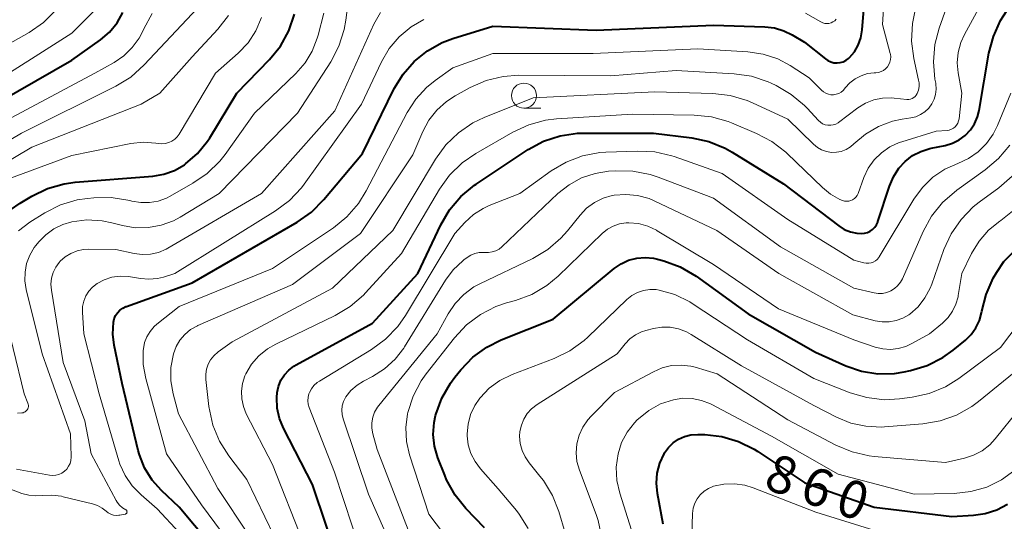
# Model space of a CAD drawing. Units: metres. Extents: x -68000 to -66000, y 16500 to 18000.
# Drawn here: x -67154 to -67056, y 17602 to 17652 of the extents above; entities that cross this region are included whole.
import ezdxf

# ---------------------------------------------------------------- set-up
doc = ezdxf.new("R2010")
doc.units = ezdxf.units.M
for name, color, linetype, lineweight in [('633100_広葉樹林', 7, 'Continuous', 13), ('710100_等高線(計曲線)', 7, 'Continuous', 40), ('710200_等高線(主曲線)', 7, 'Continuous', 13)]:
    doc.layers.add(name, color=color, linetype=linetype, lineweight=lineweight)
doc.styles.add('Style-WORKING', font='MS Gothic.ttf')

msp = doc.modelspace()

# ---------------------------------------------------------------- linework, layer by layer
at = {"layer": '633100_広葉樹林', "linetype": 'Continuous', "lineweight": 13}
msp.add_line((-67103.91, 17643.51), (-67102.243, 17643.51), dxfattribs=at)
msp.add_circle((-67103.91, 17644.76), 1.25, dxfattribs=at)
at = {"layer": '710100_等高線(計曲線)', "linetype": 'Continuous', "lineweight": 40, "flags": 128}
for points, elevation in [([(-67061.89, 17639.8), (-67061.17, 17640.02), (-67060.5, 17640.35), (-67059.9, 17640.79), (-67059.38, 17641.34), (-67058.97, 17641.96), (-67058.67, 17642.65), (-67058.5, 17643.29), (-67057.54, 17648.99), (-67057.09, 17650.67), (-67056.37, 17652.26), (-67056.09, 17652.72), (-67049, 17663.74)], 840), ([(-67174.01, 17655.99), (-67168.32, 17649.68), (-67165.35, 17645.79), (-67164.23, 17644.57), (-67162.92, 17643.56), (-67161.97, 17643.03), (-67161.28, 17642.76), (-67160.56, 17642.62), (-67159.82, 17642.61), (-67159.09, 17642.72), (-67158.4, 17642.96), (-67158.01, 17643.15), (-67149, 17648.31), (-67146.14, 17650.34), (-67145.25, 17651.11), (-67144.49, 17652.02), (-67143.91, 17653.05)], 810), ([(-67143.92, 17623.56), (-67143.61, 17623.71), (-67143.56, 17623.73), (-67137, 17626.08), (-67126.54, 17632.13), (-67125.11, 17633.13), (-67123.86, 17634.39), (-67120.02, 17639), (-67116.85, 17645.46), (-67115.97, 17646.91), (-67114.86, 17648.18), (-67113.54, 17649.24), (-67112.06, 17650.06), (-67111, 17650.45), (-67107, 17651.69), (-67096.7, 17651.3), (-67085, 17651.78), (-67079.88, 17651.62), (-67078.91, 17651.51), (-67077.98, 17651.23), (-67077.17, 17650.83), (-67075.92, 17650.08), (-67073.85, 17648.42), (-67073.59, 17648.25), (-67073.3, 17648.12), (-67072.99, 17648.05), (-67072.68, 17648.03), (-67072.37, 17648.06), (-67072.06, 17648.15), (-67071.78, 17648.29), (-67071.53, 17648.48), (-67071.44, 17648.56), (-67070.95, 17649.14), (-67070.57, 17649.8), (-67070.31, 17650.52), (-67070.17, 17651.32), (-67069.95, 17654.15)], 830), ([(-67159.85, 17625.41), (-67159.81, 17625.5), (-67158.26, 17629.26), (-67157.46, 17630.81), (-67156.41, 17632.2), (-67155.12, 17633.38), (-67154.15, 17634.04), (-67153, 17634.73), (-67151.44, 17635.49), (-67149.76, 17635.96), (-67148.67, 17636.11), (-67140.92, 17636.73), (-67139.82, 17636.92), (-67138.76, 17637.3), (-67137.78, 17637.85), (-67137.66, 17637.94), (-67136.47, 17638.97), (-67135.48, 17640.2), (-67135.25, 17640.54), (-67132.53, 17645), (-67129.29, 17648.36), (-67128.2, 17649.71), (-67127.35, 17651.24), (-67126.79, 17652.89)], 820), ([(-67122.25, 17597.75), (-67125, 17605.95), (-67127.89, 17611.56), (-67128.29, 17612.54), (-67128.52, 17613.58), (-67128.56, 17614.65), (-67128.52, 17615.12), (-67128.38, 17615.75), (-67128.14, 17616.35), (-67127.79, 17616.9), (-67127.36, 17617.37), (-67126.85, 17617.77), (-67126.62, 17617.91), (-67119, 17622.06), (-67114.48, 17627), (-67112.19, 17631.86), (-67111.32, 17633.37), (-67110.19, 17634.7), (-67108.85, 17635.81), (-67108.66, 17635.94), (-67103.48, 17639.37), (-67101.95, 17640.2), (-67100.29, 17640.76), (-67098.57, 17641.01), (-67097.96, 17641.03), (-67091, 17641.03), (-67087.17, 17640.55), (-67085.46, 17640.19), (-67083.85, 17639.53), (-67083.14, 17639.13), (-67078.03, 17635.97), (-67072.5, 17631.76), (-67071.96, 17631.41), (-67071.36, 17631.17), (-67070.72, 17631.03), (-67070.25, 17631), (-67069.95, 17631.03), (-67069.66, 17631.1), (-67069.39, 17631.23), (-67069.14, 17631.4), (-67068.93, 17631.62), (-67068.76, 17631.86), (-67068.63, 17632.14), (-67068.61, 17632.19), (-67067.47, 17635.72), (-67067.07, 17636.65), (-67066.52, 17637.51), (-67065.89, 17638.19), (-67065.15, 17638.77), (-67064.32, 17639.2), (-67063.43, 17639.49), (-67063.29, 17639.52), (-67061.89, 17639.8)], 840), ([(-67101, 17622.46), (-67094.91, 17627.51), (-67094.22, 17627.98), (-67093.47, 17628.33), (-67092.66, 17628.54), (-67091.82, 17628.61), (-67090.99, 17628.53), (-67090.6, 17628.45), (-67089.97, 17628.28), (-67088.33, 17627.68), (-67086.72, 17626.73), (-67081.56, 17623), (-67074.84, 17619.16), (-67071.8, 17617.81), (-67070.24, 17617.27), (-67068.61, 17617.01), (-67066.96, 17617.04), (-67066, 17617.2), (-67065.37, 17617.33), (-67063.7, 17617.84), (-67062.15, 17618.63), (-67061.12, 17619.36), (-67059.89, 17620.37), (-67059.31, 17620.93), (-67058.84, 17621.58), (-67058.49, 17622.31), (-67058.27, 17623.08), (-67058.24, 17623.24), (-67057.83, 17624.92), (-67057.1, 17626.55), (-67056.76, 17627.16), (-67056.05, 17628.21), (-67055.17, 17629.11)], 850), ([(-67135.25, 17600.02), (-67138.31, 17603.69), (-67140.06, 17605.35), (-67141, 17606.4), (-67141.74, 17607.61), (-67142.26, 17608.92), (-67142.37, 17609.34), (-67143.98, 17616.02), (-67144.79, 17619.85), (-67144.92, 17620.96), (-67144.85, 17622.17), (-67144.77, 17622.5), (-67144.63, 17622.82), (-67144.44, 17623.1), (-67144.2, 17623.35), (-67143.92, 17623.56)], 830), ([(-67107.84, 17601.64), (-67109.69, 17603.55), (-67110.78, 17604.9), (-67111.63, 17606.43), (-67111.81, 17606.88), (-67112.49, 17608.63), (-67112.83, 17609.78), (-67112.95, 17610.96), (-67112.87, 17612.15), (-67112.73, 17612.85), (-67112.71, 17612.93), (-67112.11, 17614.57), (-67111.25, 17616.08), (-67110.81, 17616.66), (-67110.22, 17617.39), (-67109.01, 17618.65), (-67107.6, 17619.67), (-67106.18, 17620.38), (-67101, 17622.46)], 850), ([(-67089.88, 17609.11), (-67089.5, 17609.64), (-67089.04, 17610.1), (-67088.5, 17610.47), (-67087.91, 17610.74), (-67087.28, 17610.9), (-67086.57, 17610.95), (-67085.88, 17610.93), (-67084.16, 17610.74), (-67082.5, 17610.25), (-67080.95, 17609.47), (-67080.6, 17609.25), (-67075.89, 17606.11), (-67069, 17603.69), (-67061.25, 17602.75), (-67059.09, 17602.88), (-67057.9, 17603.05), (-67056.75, 17603.43), (-67055.69, 17604)], 860), ([(-67090.02, 17601.98), (-67090.6, 17605.07), (-67090.7, 17606.08), (-67090.62, 17607.1), (-67090.36, 17608.08), (-67089.94, 17609.01), (-67089.88, 17609.11)], 860)]:
    msp.add_lwpolyline(points, dxfattribs=dict(at, elevation=elevation))
at = {"layer": '710200_等高線(主曲線)', "linetype": 'Continuous', "lineweight": 13, "flags": 128}
for points, elevation in [([(-67129.48, 17619.5), (-67128.67, 17619.97), (-67122.74, 17622.83), (-67121.24, 17623.72), (-67119.92, 17624.86), (-67119.7, 17625.09), (-67116.13, 17629), (-67112.34, 17635.42), (-67111.33, 17636.83), (-67110.08, 17638.05), (-67108.71, 17639), (-67105.03, 17641.12), (-67103.44, 17641.85), (-67101.76, 17642.3), (-67100.67, 17642.43), (-67093.09, 17642.91), (-67086.95, 17642.82), (-67085.21, 17642.65), (-67083.54, 17642.17), (-67083.2, 17642.04), (-67080.72, 17640.99), (-67079.18, 17640.18), (-67077.8, 17639.11), (-67077.66, 17638.97), (-67074.14, 17635.58), (-67073.33, 17634.92), (-67072.41, 17634.41), (-67072.13, 17634.3), (-67071.93, 17634.24), (-67071.73, 17634.22), (-67071.52, 17634.23), (-67071.32, 17634.28), (-67071.13, 17634.36), (-67070.95, 17634.48), (-67070.8, 17634.62), (-67070.68, 17634.79), (-67070.58, 17635), (-67070, 17636.59), (-67069.57, 17637.51), (-67068.98, 17638.34), (-67068.26, 17639.06), (-67067.42, 17639.64), (-67066.5, 17640.07), (-67066.22, 17640.16), (-67062.79, 17641.21), (-67061.71, 17641.29), (-67061.49, 17641.33), (-67061.27, 17641.4), (-67061.08, 17641.51), (-67060.9, 17641.65), (-67060.76, 17641.82), (-67060.64, 17642.02), (-67060.56, 17642.23), (-67060.52, 17642.44), (-67060.25, 17645), (-67060.6, 17647.02), (-67060.69, 17648.05), (-67060.6, 17649.07), (-67060.33, 17650.07), (-67059.97, 17650.85), (-67054.46, 17661)], 838), ([(-67171.19, 17657), (-67166.44, 17651.56), (-67164.86, 17648.1), (-67164.32, 17647.13), (-67163.61, 17646.28), (-67162.77, 17645.56), (-67161.94, 17645.06), (-67161.3, 17644.81), (-67160.63, 17644.67), (-67159.94, 17644.65), (-67159.26, 17644.74), (-67158.61, 17644.96), (-67158.06, 17645.25), (-67149, 17650.99), (-67146.84, 17653.16)], 808), ([(-67149.89, 17631.91), (-67149, 17632.17), (-67147.49, 17632.35), (-67145.97, 17632.26), (-67145.02, 17632.07), (-67143.95, 17631.79), (-67142.67, 17631.58), (-67141.37, 17631.59), (-67140.09, 17631.82), (-67138.87, 17632.27), (-67138.21, 17632.63), (-67134.29, 17635), (-67126.5, 17643), (-67123.17, 17648.15), (-67122.36, 17649.69), (-67121.83, 17651.35), (-67121.66, 17652.29), (-67121, 17657.41)], 824), ([(-67181.24, 17655.71), (-67177, 17651.88), (-67171.06, 17644.94), (-67164.55, 17639.69), (-67164.08, 17639.23), (-67163.69, 17638.7), (-67163.4, 17638.11), (-67163.35, 17637.97), (-67163.25, 17637.73), (-67163.1, 17637.52), (-67162.93, 17637.33), (-67162.72, 17637.18), (-67162.49, 17637.07), (-67162.24, 17637), (-67161.99, 17636.97), (-67161.91, 17636.97), (-67161.17, 17637.05), (-67160.46, 17637.27), (-67159.88, 17637.55), (-67154.03, 17641), (-67144.61, 17645.7)], 814), ([(-67083.34, 17644.77), (-67081.66, 17644.27), (-67081.12, 17644.04), (-67077.6, 17642.4), (-67075.04, 17639.91), (-67074.65, 17639.59), (-67074.22, 17639.35), (-67073.74, 17639.18), (-67073.25, 17639.1), (-67072.75, 17639.11), (-67072.26, 17639.2), (-67071.79, 17639.38), (-67071.36, 17639.64), (-67071, 17639.95), (-67069.86, 17640.92), (-67068.56, 17641.68), (-67067.16, 17642.2), (-67066.19, 17642.41), (-67065.33, 17642.54), (-67064.82, 17642.66), (-67064.35, 17642.87), (-67063.92, 17643.16), (-67063.54, 17643.51), (-67063.24, 17643.93), (-67063.01, 17644.4), (-67062.86, 17644.89), (-67062.81, 17645.41), (-67062.84, 17645.93), (-67062.85, 17646), (-67062.92, 17646.39), (-67063.08, 17648.12), (-67062.93, 17649.86), (-67062.5, 17651.5), (-67061, 17655.74)], 836), ([(-67183.54, 17654.89), (-67179.27, 17650.73), (-67173.73, 17645), (-67168.49, 17639.51), (-67163.85, 17635.42), (-67163.51, 17635.16), (-67163.13, 17634.98), (-67162.72, 17634.86), (-67162.3, 17634.81), (-67161.88, 17634.83), (-67160.9, 17635.07), (-67159.98, 17635.47), (-67159.78, 17635.58), (-67153, 17639.62), (-67142.08, 17643.92), (-67140.22, 17645), (-67137, 17648.64), (-67134.45, 17651.39), (-67133.38, 17652.77)], 816), ([(-67165.26, 17653.65), (-67164.32, 17652.33), (-67163.74, 17651.36), (-67163.35, 17650.3), (-67163.14, 17649.19), (-67163.12, 17648.89), (-67163.09, 17648.27), (-67163.05, 17648.04), (-67162.98, 17647.82), (-67162.87, 17647.61), (-67162.73, 17647.43), (-67162.56, 17647.27), (-67162.36, 17647.15), (-67162.14, 17647.06), (-67161.91, 17647.01), (-67161.75, 17647), (-67160.91, 17647.07), (-67160.09, 17647.29), (-67159.36, 17647.63), (-67153.26, 17651.07), (-67151.82, 17652.06), (-67150.58, 17653.28)], 806), ([(-67144.61, 17645.7), (-67143.12, 17646.61), (-67141.77, 17647.82), (-67135.93, 17654.07)], 814), ([(-67159.48, 17640.75), (-67159, 17640.88), (-67157, 17641.5), (-67146.72, 17647), (-67144.78, 17648.08), (-67143.81, 17648.74), (-67142.98, 17649.55), (-67142.3, 17650.49), (-67141.93, 17651.2), (-67141.83, 17651.43), (-67140.98, 17652.95)], 812), ([(-67151.68, 17633.06), (-67150.13, 17633.85), (-67148.46, 17634.35), (-67147.44, 17634.51), (-67146.82, 17634.57), (-67145.08, 17634.6), (-67143.23, 17634.29), (-67143, 17634.23), (-67142.13, 17634.08), (-67141.25, 17634.08), (-67140.38, 17634.23), (-67139.55, 17634.54), (-67139.2, 17634.72), (-67136.92, 17636.01), (-67135.49, 17636.99), (-67134.25, 17638.22), (-67133.71, 17638.9), (-67130.79, 17643), (-67126.65, 17646.97), (-67125.74, 17648.02), (-67125.02, 17649.21), (-67124.52, 17650.5), (-67124.44, 17650.78), (-67123.88, 17653)], 822), ([(-67145.12, 17602.99), (-67144.86, 17602.9), (-67144.59, 17602.87), (-67144.32, 17602.88), (-67144.21, 17602.89), (-67143.69, 17602.99), (-67143.65, 17603), (-67143.61, 17603.02), (-67143.58, 17603.05), (-67143.55, 17603.07), (-67143.52, 17603.11), (-67143.51, 17603.15), (-67143.5, 17603.19), (-67143.49, 17603.23), (-67143.5, 17603.27), (-67143.51, 17603.31), (-67143.53, 17603.35), (-67143.55, 17603.38), (-67143.58, 17603.41), (-67143.62, 17603.44), (-67143.95, 17603.64), (-67144.24, 17603.9), (-67144.48, 17604.2), (-67144.58, 17604.37), (-67147.06, 17609), (-67147.69, 17612.31), (-67149.88, 17618.12), (-67151.04, 17625.34), (-67151.08, 17625.93), (-67151.02, 17626.53), (-67150.86, 17627.1), (-67150.6, 17627.64), (-67150.25, 17628.12), (-67150.15, 17628.23), (-67149.65, 17628.67), (-67149.09, 17629.02), (-67148.47, 17629.27), (-67147.82, 17629.4), (-67147.32, 17629.43), (-67144.61, 17629.39), (-67142.8, 17629), (-67141.99, 17628.9), (-67141.16, 17628.94), (-67140.36, 17629.12), (-67139.59, 17629.44), (-67139.41, 17629.54), (-67130.08, 17635), (-67122.76, 17643.24), (-67118.88, 17651.88), (-67118.23, 17653.04)], 826), ([(-67097, 17648.97), (-67086.56, 17649.44), (-67081.57, 17649.14), (-67080.05, 17648.91), (-67078.6, 17648.43), (-67077.37, 17647.77), (-67075.45, 17646.55), (-67074.23, 17645.3), (-67074.02, 17645.13), (-67073.8, 17644.99), (-67073.55, 17644.9), (-67073.29, 17644.85), (-67073.03, 17644.85), (-67072.77, 17644.9), (-67072.52, 17644.98), (-67072.29, 17645.11), (-67072.08, 17645.28), (-67071.94, 17645.44), (-67071.88, 17645.53), (-67071.42, 17646.03), (-67070.89, 17646.44), (-67070.29, 17646.75), (-67069.65, 17646.96), (-67068.98, 17647.05), (-67068.9, 17647.05), (-67068.82, 17647.05), (-67068.56, 17647.08), (-67068.3, 17647.16), (-67068.06, 17647.28), (-67067.85, 17647.44), (-67067.66, 17647.63), (-67067.52, 17647.86), (-67067.41, 17648.1), (-67067.35, 17648.36), (-67067.33, 17648.63), (-67067.36, 17648.9), (-67067.38, 17648.98), (-67068.14, 17651.86), (-67068.06, 17653.43)], 832), ([(-67075.83, 17653), (-67074.3, 17652.11), (-67074.11, 17652.03), (-67073.9, 17651.97), (-67073.7, 17651.95), (-67073.49, 17651.97), (-67073.28, 17652.02), (-67073.09, 17652.11), (-67072.92, 17652.23), (-67072.77, 17652.38)], 828), ([(-67073.06, 17641.84), (-67072.81, 17641.92), (-67072.59, 17642.05), (-67072.54, 17642.09), (-67070.61, 17643.53), (-67069.85, 17644), (-67069.02, 17644.33), (-67068.14, 17644.52), (-67067.25, 17644.54), (-67067, 17644.52), (-67065.71, 17644.39), (-67065.54, 17644.39), (-67065.36, 17644.41), (-67065.2, 17644.47), (-67065.04, 17644.56), (-67064.91, 17644.67), (-67064.79, 17644.8), (-67064.7, 17644.96), (-67064.57, 17645.31), (-67064.5, 17645.67), (-67064.5, 17646.03), (-67064.55, 17646.31), (-67065.02, 17648.48), (-67065.25, 17650.21), (-67065.17, 17651.95), (-67064.85, 17653.47)], 834), ([(-67156.33, 17636.08), (-67149, 17638.8), (-67143.13, 17639.97), (-67141.87, 17640.11), (-67140.61, 17640.03), (-67140.38, 17639.99), (-67140.03, 17639.96), (-67139.68, 17639.98), (-67139.34, 17640.07), (-67139.02, 17640.21), (-67138.73, 17640.41), (-67138.48, 17640.66), (-67138.28, 17640.93), (-67134.66, 17647), (-67132.42, 17649), (-67131.43, 17650.04), (-67130.65, 17651.24), (-67130.08, 17652.56)], 818), ([(-67140.47, 17626.51), (-67139.87, 17626.65), (-67138.74, 17627), (-67128.69, 17633.25), (-67127.29, 17634.29), (-67126.1, 17635.57), (-67125.84, 17635.91), (-67120.1, 17643.9), (-67118.11, 17648.12), (-67117.34, 17649.45), (-67116.35, 17650.63), (-67115.17, 17651.61), (-67113.88, 17652.35)], 828), ([(-67132.19, 17598.66), (-67136.06, 17603.94), (-67139.57, 17609), (-67141.62, 17616.52), (-67141.87, 17617.92), (-67141.88, 17619.34), (-67141.86, 17619.49), (-67141.74, 17620.11), (-67141.52, 17620.69), (-67141.2, 17621.23), (-67140.79, 17621.71), (-67140.52, 17621.94), (-67138.29, 17623.71), (-67129, 17627.5), (-67122.92, 17631.58), (-67121.56, 17632.68), (-67120.42, 17633.99), (-67119.63, 17635.26), (-67115.56, 17643.07), (-67114.7, 17644.41), (-67113.63, 17645.58), (-67112.77, 17646.27), (-67111, 17647.54), (-67107, 17648.97), (-67097, 17648.97)], 832), ([(-67131.35, 17600.9), (-67134.43, 17605.57), (-67138.35, 17613), (-67138.89, 17615), (-67139.12, 17616.3), (-67139.12, 17617.62), (-67138.87, 17619), (-67138.61, 17619.71), (-67138.22, 17620.36), (-67137.73, 17620.94), (-67137.15, 17621.42), (-67136.48, 17621.8), (-67136.42, 17621.83), (-67127, 17625.92), (-67120.22, 17631), (-67115, 17638.85), (-67114, 17641.19), (-67113.4, 17642.32), (-67112.61, 17643.32), (-67111.65, 17644.18), (-67110.77, 17644.75), (-67109.26, 17645.57), (-67107.67, 17646.27), (-67105.97, 17646.68), (-67104.42, 17646.79), (-67095.26, 17646.74), (-67088.73, 17647.27), (-67082.94, 17646.94), (-67081.21, 17646.69), (-67079.56, 17646.14), (-67079.24, 17646), (-67078.76, 17645.77), (-67077.25, 17644.89), (-67075.92, 17643.77), (-67075.68, 17643.52), (-67074.53, 17642.28), (-67074.34, 17642.1), (-67074.12, 17641.96), (-67073.87, 17641.86), (-67073.61, 17641.8), (-67073.57, 17641.8), (-67073.31, 17641.8), (-67073.06, 17641.84)], 834), ([(-67127.95, 17599), (-67131.55, 17606.45), (-67133.35, 17608.8), (-67134.28, 17610.27), (-67134.95, 17611.89), (-67135.34, 17613.75), (-67135.64, 17616.43), (-67135.65, 17616.95), (-67135.58, 17617.46), (-67135.41, 17617.95), (-67135.16, 17618.41), (-67134.84, 17618.81), (-67134.42, 17619.18), (-67133, 17620.2), (-67123, 17625.56), (-67117, 17631.29), (-67112.73, 17638.43), (-67111.7, 17639.84), (-67110.45, 17641.05), (-67109.01, 17642.03), (-67107.88, 17642.57), (-67103, 17644.54), (-67090.87, 17645.13), (-67085.07, 17644.97), (-67083.34, 17644.77)], 836), ([(-67115.72, 17622.83), (-67110.82, 17631), (-67109.8, 17632.11), (-67108.95, 17632.89), (-67107.98, 17633.51), (-67107.37, 17633.78), (-67104.31, 17635), (-67101.2, 17637.24), (-67099.7, 17638.13), (-67098.07, 17638.75), (-67096.35, 17639.07), (-67095.73, 17639.11), (-67092.59, 17639.23), (-67090.85, 17639.14), (-67089.15, 17638.75), (-67088.92, 17638.67), (-67084.13, 17637), (-67077.6, 17632.4), (-67071, 17628.35), (-67070, 17628.08), (-67069.77, 17628.03), (-67069.53, 17628.03), (-67069.29, 17628.07), (-67069.07, 17628.15), (-67068.86, 17628.27), (-67068.68, 17628.42), (-67068.52, 17628.6), (-67068.47, 17628.69), (-67065.02, 17634.43), (-67064.17, 17635.6), (-67063.13, 17636.61), (-67061.92, 17637.43), (-67060.65, 17638), (-67059.58, 17638.49), (-67058.62, 17639.15), (-67057.78, 17639.97), (-67057.1, 17640.92), (-67056.68, 17641.78), (-67055.35, 17645)], 842), ([(-67063.27, 17632.73), (-67062.18, 17634.09), (-67060.74, 17635.33), (-67057.9, 17637.35), (-67056.58, 17638.48), (-67055.47, 17639.83)], 844), ([(-67116.22, 17597.78), (-67119.43, 17605), (-67121.95, 17612.5), (-67122.05, 17612.93), (-67122.08, 17613.37), (-67122.03, 17613.81), (-67121.91, 17614.23), (-67121.71, 17614.62), (-67121.67, 17614.69), (-67121.17, 17615.32), (-67120.56, 17615.86), (-67119.91, 17616.27), (-67119, 17616.74), (-67117.81, 17617.5), (-67116.76, 17618.45), (-67115.9, 17619.57), (-67115.82, 17619.7), (-67111.73, 17626.35), (-67110.96, 17627.39), (-67110.02, 17628.28), (-67109.89, 17628.38), (-67109.57, 17628.62), (-67109.2, 17628.85), (-67108.8, 17629.01), (-67108.38, 17629.11), (-67107.95, 17629.12), (-67107.8, 17629.11), (-67107.43, 17629.1), (-67107.07, 17629.16), (-67106.72, 17629.27), (-67106.39, 17629.45), (-67106.11, 17629.68), (-67100.52, 17634.99), (-67099.41, 17635.87), (-67098.16, 17636.55), (-67096.82, 17637), (-67095.49, 17637.21), (-67094.79, 17637.26), (-67093.04, 17637.23), (-67091.33, 17636.9), (-67090.52, 17636.63), (-67085, 17634.53), (-67078.32, 17629.68), (-67071, 17625.55), (-67069, 17625.08), (-67068.57, 17625.02), (-67068.14, 17625.03), (-67067.72, 17625.12), (-67067.32, 17625.28), (-67066.96, 17625.5), (-67066.64, 17625.79), (-67066.37, 17626.13), (-67066.17, 17626.49), (-67064.11, 17631.2), (-67063.27, 17632.73)], 844), ([(-67067.48, 17622.18), (-67066.79, 17622.31), (-67066.13, 17622.55), (-67065.52, 17622.9), (-67065.44, 17622.96), (-67064.61, 17623.7), (-67063.92, 17624.57), (-67063.39, 17625.55), (-67063.23, 17625.96), (-67062.02, 17629.39), (-67061.3, 17630.97), (-67060.32, 17632.41), (-67059.1, 17633.66), (-67058.51, 17634.12), (-67056.54, 17635.57), (-67055.23, 17636.73)], 846), ([(-67115.3, 17601), (-67118.54, 17609.46), (-67118.98, 17611.02), (-67119.08, 17611.57), (-67119.08, 17612.12), (-67118.99, 17612.66), (-67118.8, 17613.18), (-67118.53, 17613.66), (-67118.38, 17613.85), (-67112.57, 17621), (-67111.47, 17623), (-67110.77, 17624.03), (-67109.91, 17624.93), (-67108.91, 17625.67), (-67108.31, 17625.99), (-67103.04, 17628.52), (-67101.54, 17629.41), (-67100.22, 17630.55), (-67099.58, 17631.27), (-67098.32, 17632.84), (-67097.66, 17633.53), (-67096.88, 17634.1), (-67096.02, 17634.52), (-67095.1, 17634.79), (-67094.92, 17634.82), (-67093.74, 17634.91), (-67092.57, 17634.79), (-67091.43, 17634.48), (-67090.93, 17634.26), (-67084.69, 17631.31), (-67078.49, 17627), (-67071.11, 17622.89), (-67068.88, 17622.3), (-67068.19, 17622.18), (-67067.48, 17622.18)], 846), ([(-67154.32, 17631.27), (-67153.18, 17632.13), (-67151.68, 17633.06)], 822), ([(-67065.83, 17619.73), (-67065.23, 17620.01), (-67063.48, 17621), (-67062.17, 17622.07), (-67061.61, 17622.61), (-67061.16, 17623.24), (-67060.83, 17623.94), (-67060.62, 17624.68), (-67060.59, 17624.81), (-67060.24, 17627), (-67059.26, 17629), (-67058.52, 17630.23), (-67057.57, 17631.32), (-67056.44, 17632.24), (-67056.34, 17632.31), (-67055.01, 17633.37)], 848), ([(-67108.92, 17597.08), (-67113.4, 17603), (-67115.32, 17608.91), (-67115.62, 17610.26), (-67115.7, 17611.63), (-67115.53, 17613), (-67115.5, 17613.14), (-67114.96, 17614.78), (-67114.15, 17616.31), (-67113.65, 17617), (-67110.83, 17620.6), (-67109.64, 17621.88), (-67108.25, 17622.93), (-67106.7, 17623.72), (-67105.64, 17624.08), (-67104.76, 17624.32), (-67103.13, 17624.93), (-67101.63, 17625.82), (-67100.5, 17626.76), (-67096.1, 17631), (-67095.59, 17631.42), (-67095.01, 17631.74), (-67094.38, 17631.96), (-67093.73, 17632.06), (-67093.46, 17632.07), (-67092.5, 17631.99), (-67091.57, 17631.74), (-67090.7, 17631.33), (-67090.61, 17631.28), (-67085, 17627.9), (-67078.52, 17623.48), (-67071, 17620.4), (-67068.89, 17619.67), (-67068.13, 17619.48), (-67067.35, 17619.43), (-67066.58, 17619.51), (-67065.83, 17619.73)], 848), ([(-67154.53, 17607.47), (-67151.22, 17606.88), (-67150.91, 17606.85), (-67150.59, 17606.88), (-67150.28, 17606.96), (-67149.99, 17607.1), (-67149.73, 17607.28), (-67149.5, 17607.5), (-67149.32, 17607.77), (-67149.18, 17608.06), (-67149.1, 17608.36), (-67149.07, 17608.68), (-67149.07, 17608.74), (-67149.14, 17611), (-67151.96, 17619), (-67153.55, 17625.4), (-67153.69, 17626.27), (-67153.67, 17627.15), (-67153.51, 17628.02), (-67153.19, 17628.84), (-67152.74, 17629.59), (-67152.58, 17629.8), (-67152.28, 17630.16), (-67151.59, 17630.88), (-67150.78, 17631.47), (-67149.89, 17631.91)], 824), ([(-67136.05, 17598.74), (-67140.48, 17603.52), (-67142.09, 17604.91), (-67142.97, 17605.81), (-67143.68, 17606.85), (-67144.2, 17607.99), (-67144.31, 17608.33), (-67146.28, 17615), (-67147.81, 17621), (-67147.93, 17623.16), (-67147.92, 17623.72), (-67147.8, 17624.26), (-67147.6, 17624.77), (-67147.3, 17625.24), (-67146.94, 17625.65), (-67146.49, 17626), (-67145.77, 17626.38), (-67145, 17626.63), (-67144.19, 17626.75), (-67143.38, 17626.72), (-67143.14, 17626.68), (-67142.16, 17626.51), (-67141.32, 17626.43), (-67140.47, 17626.51)], 828), ([(-67097.92, 17620.32), (-67097.53, 17620.67), (-67093.66, 17624.4), (-67093.16, 17624.8), (-67092.6, 17625.1), (-67092, 17625.31), (-67091.37, 17625.41), (-67090.73, 17625.4), (-67090.44, 17625.35), (-67088.86, 17624.91), (-67087.38, 17624.19), (-67087.02, 17623.96), (-67081.6, 17620.4), (-67075, 17616.52), (-67071.39, 17615.11), (-67069.72, 17614.62), (-67067.99, 17614.42), (-67066.45, 17614.5), (-67065.19, 17614.67), (-67063.49, 17615.04), (-67061.88, 17615.71), (-67060.54, 17616.54), (-67056.39, 17619.61), (-67051, 17626.74)], 852), ([(-67154.42, 17613.08), (-67154, 17613.1), (-67153.87, 17613.12), (-67153.76, 17613.16), (-67153.65, 17613.22), (-67153.55, 17613.29), (-67153.47, 17613.39), (-67153.4, 17613.49), (-67153.36, 17613.6), (-67153.33, 17613.73), (-67153.33, 17613.85), (-67153.35, 17613.97), (-67153.38, 17614.08), (-67153.77, 17615), (-67155.94, 17624.06)], 822), ([(-67120.1, 17599), (-67122.82, 17607.18), (-67125.33, 17613.63), (-67125.42, 17613.97), (-67125.46, 17614.31), (-67125.44, 17614.66), (-67125.36, 17614.99), (-67125.31, 17615.12), (-67125.11, 17615.5), (-67124.85, 17615.84), (-67124.53, 17616.13), (-67124.31, 17616.28), (-67119.12, 17619.43), (-67117.71, 17620.45), (-67116.5, 17621.71), (-67115.72, 17622.83)], 842), ([(-67099.17, 17599), (-67100.42, 17603.25), (-67101.06, 17604.87), (-67101.96, 17606.36), (-67102.31, 17606.8), (-67103.39, 17608.11), (-67103.8, 17608.7), (-67104.1, 17609.35), (-67104.28, 17610.05), (-67104.34, 17610.77), (-67104.31, 17611.24), (-67104.17, 17611.88), (-67103.93, 17612.48), (-67103.58, 17613.04), (-67103.15, 17613.52), (-67102.59, 17613.95), (-67094.61, 17619), (-67093.8, 17620), (-67093.34, 17620.49), (-67092.8, 17620.88), (-67092.19, 17621.18), (-67091.76, 17621.32), (-67091, 17621.51), (-67090.17, 17621.65), (-67089.33, 17621.64), (-67088.5, 17621.49), (-67087.71, 17621.19), (-67087.25, 17620.94), (-67082.2, 17617.8)], 854), ([(-67103.48, 17601.57), (-67104.38, 17603), (-67104.65, 17603.35), (-67106.47, 17605.53), (-67108.24, 17607.51), (-67108.79, 17608.24), (-67109.2, 17609.05), (-67109.46, 17609.91), (-67109.57, 17610.81), (-67109.58, 17611), (-67109.49, 17611.99), (-67109.23, 17612.95), (-67108.8, 17613.85), (-67108.32, 17614.56), (-67108.29, 17614.6), (-67107.37, 17615.56), (-67106.31, 17616.34), (-67105.08, 17616.94), (-67100.9, 17618.53), (-67099.33, 17619.3), (-67097.92, 17620.32)], 852), ([(-67125.89, 17600.11), (-67129, 17607.95), (-67131.6, 17613.02), (-67131.89, 17613.74), (-67132.06, 17614.5), (-67132.09, 17615.28), (-67131.98, 17616.05), (-67131.74, 17616.79), (-67131.64, 17617), (-67131.07, 17617.96), (-67130.35, 17618.8), (-67129.48, 17619.5)], 838), ([(-67096.15, 17600.64), (-67096.5, 17602.35), (-67096.72, 17602.97), (-67098.38, 17607.38), (-67098.62, 17608.24), (-67098.7, 17609.13), (-67098.63, 17610.02), (-67098.41, 17610.88), (-67098.05, 17611.69), (-67097.54, 17612.42), (-67097.21, 17612.79), (-67094.88, 17615.12), (-67091, 17617.21), (-67090.12, 17617.59), (-67089.19, 17617.82), (-67088.23, 17617.87), (-67087.27, 17617.76), (-67086.82, 17617.65), (-67084.64, 17617), (-67077.59, 17612.41), (-67072.79, 17609.88), (-67071.18, 17609.2), (-67069.48, 17608.82), (-67068.99, 17608.76), (-67061.86, 17608.14), (-67059.99, 17608.57), (-67059.07, 17608.87), (-67058.22, 17609.32), (-67057.46, 17609.91), (-67056.91, 17610.5), (-67054.55, 17613.45)], 856), ([(-67082.2, 17617.8), (-67075, 17613.85), (-67072.74, 17612.68), (-67071.31, 17612.09), (-67069.8, 17611.76), (-67068.25, 17611.69), (-67067.95, 17611.71), (-67064.12, 17612.01), (-67062.4, 17612.3), (-67060.76, 17612.88), (-67059.24, 17613.74), (-67058.58, 17614.24), (-67054.14, 17617.86)], 854), ([(-67093.2, 17601.39), (-67094.36, 17605.08), (-67094.65, 17606.36), (-67094.71, 17607.67), (-67094.53, 17609.01), (-67094.17, 17610.13), (-67093.62, 17611.18), (-67092.9, 17612.11), (-67092.61, 17612.41), (-67092.49, 17612.52), (-67091.45, 17613.35), (-67090.29, 17613.99), (-67089, 17614.42), (-67088.06, 17614.56), (-67087.12, 17614.54), (-67086.19, 17614.35), (-67085.31, 17614), (-67085.18, 17613.94), (-67079.23, 17610.77), (-67072.58, 17607), (-67065, 17605), (-67061, 17605.07), (-67059.35, 17605.24), (-67057.76, 17605.7), (-67056.28, 17606.42), (-67054.94, 17607.39)], 858), ([(-67157.92, 17606.55), (-67154, 17605.07), (-67153.3, 17604.88), (-67152.58, 17604.81), (-67151.94, 17604.85), (-67150.99, 17604.9), (-67150.04, 17604.79), (-67149.85, 17604.74), (-67146.94, 17604.03), (-67146.44, 17603.85), (-67145.97, 17603.59), (-67145.58, 17603.29), (-67145.37, 17603.12), (-67145.12, 17602.99)], 826), ([(-67087.18, 17600.82), (-67087.09, 17603.07), (-67087.02, 17603.59), (-67086.87, 17604.08), (-67086.63, 17604.53), (-67086.32, 17604.94), (-67085.94, 17605.29), (-67085.5, 17605.57), (-67085, 17605.78), (-67083.97, 17606), (-67082.92, 17606.03), (-67081.88, 17605.89), (-67081.05, 17605.63), (-67074.8, 17603.2), (-67067, 17600.76)], 862)]:
    msp.add_lwpolyline(points, dxfattribs=dict(at, elevation=elevation))

# ---------------------------------------------------------------- texts
at = {"layer": '710100_等高線(計曲線)', "linetype": 'Continuous', "lineweight": 40, "style": 'Style-WORKING'}
for s, p in [('8', (-67080.14, 17605.61, -9.999)), ('6', (-67076.594, 17604.389, -9.999)), ('0', (-67073.049, 17603.168, -9.999))]:
    msp.add_text(s, height=3.75, rotation=341, dxfattribs=at).set_placement(p)

doc.saveas('drawing.dxf')
